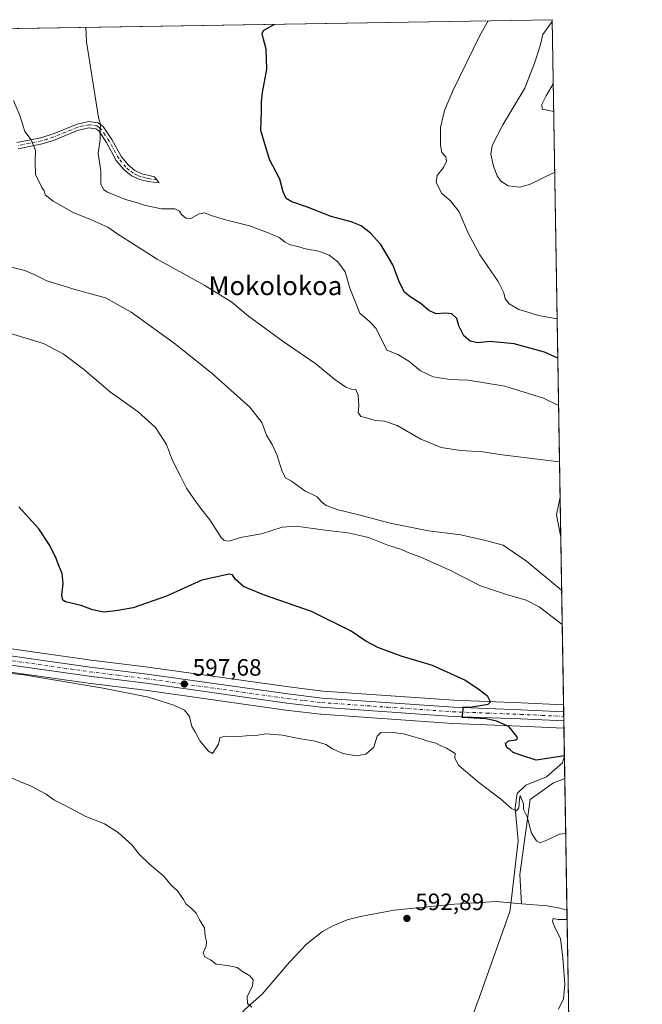
# Model space of a CAD drawing. Units: metres. Extents: x 611119 to 614576, y 4713121 to 4715497.
# Drawn here: x 614312 to 614576, y 4715080 to 4715497 of the extents above; entities that cross this region are included whole.
import ezdxf
from ezdxf.enums import TextEntityAlignment as Align

# ---------------------------------------------------------------- set-up
doc = ezdxf.new("R2010")
doc.units = ezdxf.units.M
doc.header["$MEASUREMENT"] = 0
doc.linetypes.add('DGN Style 4', pattern=[2.6384748266838614, 1.318413404963828, -0.6592067024819142, 0.001648016756204785, -0.6592067024819142])
for name, color, linetype, lineweight in [('Camino Cxs', 7, 'Continuous', 0), ('Camino eje', 30, 'DGN Style 4', 13), ('Carretera de calzada única Cxs', 7, 'Continuous', 13), ('Carretera de calzada única eje', 7, 'DGN Style 4', 0), ('Comarca CxS', 21, 'Continuous', 0), ('Comunidad Autónoma CxS', 142, 'Continuous', 0), ('Corriente natural lineal', 142, 'Continuous', 13), ('Cultivos herbáceos CxS', 92, 'Continuous', 0), ('Curva de nivel maestra', 30, 'Continuous', 30), ('Curva de nivel normal', 30, 'Continuous', 0), ('Espacio natural protegido', 121, 'Continuous', 13), ('Espacio natural protegido CxS', 121, 'Continuous', 0), ('Municipio CxS', 4, 'Continuous', 0), ('Núcleo urbano CxS', 7, 'Continuous', 0), ('Provincia CxS', 1, 'Continuous', 0), ('Punto de cota en terreno', 7, 'Continuous', 0), ('Rótulo de punto de cota en terreno', 7, 'Continuous', 0), ('Suelo desnudo CxS', 253, 'Continuous', 0), ('Texto cartográfico', 7, 'Continuous', 0)]:
    doc.layers.add(name, color=color, linetype=linetype, lineweight=lineweight)
doc.styles.add('Style-Arial', font='txt')

# ---------------------------------------------------------------- blocks, each defined once
blk = doc.blocks.new('*U21')
at = {"layer": 'Cultivos herbáceos CxS', "color": 92, "linetype": 'Continuous', "lineweight": 0}
blk.add_polyline3d([(614292.4993000003, 4715222.7897, 595.2173999999941), (614341.4757000003, 4715215.836300001, 595.9410000000062), (614365.5676999995, 4715212.865700001, 596.5770000000048), (614425.0931000002, 4715204.495300001, 597.8239999999934), (614439.7641000003, 4715202.7413, 598.5204999999987), (614439.9117000002, 4715202.727299999, 598.5234999999957), (614495.6118000001, 4715198.847300001, 599.5197999999946), (614495.7056999998, 4715198.842300001, 599.5225000000064), (614524.2428000001, 4715197.752699999, 600.3972999999969), (614542.5695000002, 4715196.8935, 601.0671000000002), (614542.6124, 4715196.891899999, 601.0679999999993), (614542.6287000002, 4715196.8913, 601.0684000000037), (614542.7698999997, 4715196.8862, 601.071299999996), (614544.9384000005, 4715065.257900001, 596.2246000000014)], dxfattribs=at)
blk = doc.blocks.new('*U22')
at = {"layer": 'Espacio natural protegido CxS', "color": 121, "linetype": 'Continuous', "lineweight": 0, "flags": 128}
blk.add_lwpolyline([(614496.6108000008, 4715054.677499999), (614506.8612000009, 4715082.6771), (614519.8614999994, 4715119.177), (614520.6117, 4715124.676799999), (614522.3618999999, 4715140.676699999), (614523.3620000001, 4715149.176600001), (614522.1120999993, 4715163.1766), (614522.9872000006, 4715169.176399999), (614526.6121999997, 4715172.676399999), (614535.3622999992, 4715176.176300001), (614542.1122999995, 4715182.176100001), (614542.9656000005, 4715185.006899999), (614575.940000862, 4713183.439982845)], dxfattribs=at)
at = {"layer": 'Espacio natural protegido CxS', "color": 121, "linetype": 'Continuous', "lineweight": 0}
blk.add_3dface([(614541.1588000006, 4715294.679), (614541.4382000006, 4715277.720699999), (614539.6768999997, 4715287.1754)], dxfattribs=at)
blk = doc.blocks.new('5PATER')
at = {"layer": 'Suelo desnudo CxS', "linetype": 'Continuous', "lineweight": 0}
h = blk.add_hatch(color=51, dxfattribs=at)
edge = h.paths.add_edge_path()
edge.add_ellipse((0, 0), major_axis=(-0.1095731443231308, -0.1110710700762829), ratio=0.9994222409660322, start_angle=0, end_angle=360)

msp = doc.modelspace()

# ---------------------------------------------------------------- linework, layer by layer
at = {"layer": 'Camino Cxs', "color": 7, "linetype": 'Continuous', "lineweight": 0}
msp.add_polyline3d([(614311.2901, 4715444.720100001, 614.2750999999989), (614321.3701, 4715446.720100001, 616.1425000000017), (614327.0201000003, 4715448.5601, 617.3956000000035), (614336.8101000005, 4715452.5801, 619.0774999999994), (614341.6401000004, 4715453.6501, 620.3827000000019), (614345.6801000005, 4715453.0801, 620.9719999999943), (614347.8601000002, 4715451.4901, 621.852899999998), (614351.4700999996, 4715446.0601, 621.4725000000036), (614355.5000999998, 4715438.6801, 621.1968999999954), (614358.3901000004, 4715435.2501, 622.0384999999952), (614361.2401000002, 4715432.870100001, 622.3187999999936), (614364.1201, 4715431.550100001, 622.3567000000039), (614367.2600999996, 4715430.840100001, 622.6171999999933), (614369.6001000004, 4715430.1601, 622.8107000000019), (614371.5100999996, 4715427.690099999, 622.9946999999956), (614366.8201000001, 4715428.220100001, 622.6423000000068), (614363.2701000003, 4715429.030099999, 622.5092000000004), (614359.8101000005, 4715430.600099999, 623.1858999999968), (614356.5201000003, 4715433.360099999, 622.9977000000072), (614353.3000999996, 4715437.1801, 621.5139000000054), (614349.2001, 4715444.690099999, 622.681899999996), (614345.9101, 4715449.630100001, 623.2642999999953), (614344.6601, 4715450.550100001, 622.5436000000045), (614341.7600999996, 4715450.950099999, 621.7522000000026), (614336.9700999996, 4715449.8201, 619.4741999999969), (614326.7301000003, 4715445.620100001, 617.1628999999957), (614322.0301000001, 4715444.1501, 615.9355999999971), (614311.8400999998, 4715442.120100001, 614.2312999999995)], dxfattribs=at)
msp.add_polyline3d([(614311.2901, 4715444.720100001, 614.2750999999989), (614321.3701, 4715446.720100001, 616.1425000000017), (614327.0201000003, 4715448.5601, 617.3956000000035), (614336.8101000005, 4715452.5801, 619.0774999999994), (614341.6401000004, 4715453.6501, 620.3827000000019), (614345.6801000005, 4715453.0801, 620.9719999999943), (614347.8601000002, 4715451.4901, 621.852899999998), (614351.4700999996, 4715446.0601, 621.4725000000036), (614355.5000999998, 4715438.6801, 621.1968999999954), (614358.3901000004, 4715435.2501, 622.0384999999952), (614361.2401000002, 4715432.870100001, 622.3187999999936), (614364.1201, 4715431.550100001, 622.3567000000039), (614367.2600999996, 4715430.840100001, 622.6171999999933), (614369.6001000004, 4715430.1601, 622.8107000000019), (614371.5100999996, 4715427.690099999, 622.9946999999956), (614366.8201000001, 4715428.220100001, 622.6423000000068), (614363.2701000003, 4715429.030099999, 622.5092000000004), (614359.8101000005, 4715430.600099999, 623.1858999999968), (614356.5201000003, 4715433.360099999, 622.9977000000072), (614353.3000999996, 4715437.1801, 621.5139000000054), (614349.2001, 4715444.690099999, 622.681899999996), (614345.9101, 4715449.630100001, 623.2642999999953), (614344.6601, 4715450.550100001, 622.5436000000045), (614341.7600999996, 4715450.950099999, 621.7522000000026), (614336.9700999996, 4715449.8201, 619.4741999999969), (614326.7301000003, 4715445.620100001, 617.1628999999957), (614322.0301000001, 4715444.1501, 615.9355999999971), (614311.8400999998, 4715442.120100001, 614.2312999999995)], dxfattribs=at)
at = {"layer": 'Camino eje', "color": 30, "linetype": 'DGN Style 4', "lineweight": 13}
msp.add_polyline3d([(614370.5551000005, 4715428.925100001, 622.9017000000022), (614368.2100999998, 4715429.190099999, 622.7051999999967), (614367.0401, 4715429.530099999, 622.6244000000006), (614365.4700999996, 4715429.8851, 622.5418000000063), (614363.6951000001, 4715430.290100001, 622.422900000005), (614362.2550999997, 4715430.950099999, 622.3604999999952), (614360.5251000002, 4715431.735099999, 622.6823000000004), (614358.8800999997, 4715433.1151, 622.6316999999982), (614357.4550999999, 4715434.3051, 622.4014000000025), (614354.4001000002, 4715437.9301, 621.2547999999952), (614350.3350999998, 4715445.3751, 622.1346999999951), (614348.6901000004, 4715447.845100001, 623.647100000002), (614346.8850999996, 4715450.5601, 622.5948999999965), (614346.2600999996, 4715451.020099999, 622.2379999999976), (614345.1700999998, 4715451.815099999, 621.5902999999962), (614343.1501000002, 4715452.100099999, 621.2492000000057), (614341.7001, 4715452.300100001, 620.75), (614339.2851, 4715451.765100001, 620.0731999999989), (614336.8901000004, 4715451.200099999, 619.2646999999997), (614331.9951, 4715449.190099999, 618.2728999999963), (614326.8750999998, 4715447.090100001, 617.2507999999943), (614324.0500999996, 4715446.170100001, 616.619200000001), (614321.7001, 4715445.4351, 616.0415999999968), (614316.6051000003, 4715444.420100001, 615.0041000000056), (614311.5651000004, 4715443.420100001, 614.2470999999932)], dxfattribs=at)
at = {"layer": 'Carretera de calzada única Cxs', "color": 7, "linetype": 'Continuous', "lineweight": 13, "extrusion": (0.0003902955798806156, -0.02367833982003888, 0.9997195526209973), "elevation": -110807.2082087483, "flags": 128}
msp.add_lwpolyline([(692170.4324363908, 4703129.957226854), (692170.4324363908, 4703126.085015123)], dxfattribs=at)
at = {"layer": 'Carretera de calzada única Cxs', "color": 7, "linetype": 'Continuous', "lineweight": 13}
for points in [[(614089.1001000004, 4715239.590100001, 599.3564000000042), (614101.7500999998, 4715242.350099999, 599.1493000000046), (614114.8701, 4715244.040100001, 598.7318999999989), (614129.8201000001, 4715244.300100001, 598.2762999999978), (614150.6201, 4715243.9801, 597.7881999999954), (614172.6700999998, 4715243.0101, 597.2491000000009), (614178.2600999996, 4715242.4301, 597.0617000000057), (614195.4401000004, 4715241.860099999, 596.5388999999996), (614215.9200999998, 4715240.2301, 595.8294000000024), (614239.2500999998, 4715237.290100001, 595.6916999999958), (614293.4801000003, 4715229.610099999, 595.546199999997), (614342.3701, 4715222.6601, 596.6334999999963), (614366.4600999998, 4715219.690099999, 597.2945999999939), (614425.9801000003, 4715211.3201, 598.6343000000053), (614440.4801000003, 4715209.590100001, 598.959400000007), (614496.0301000001, 4715205.7301, 599.8974000000017), (614524.5301000001, 4715204.630100001, 600.6135000000068), (614542.6566000005, 4715203.760299999, 601.3040999999939)], [(614293.4801000003, 4715229.610099999, 595.546199999997), (614342.3701, 4715222.6601, 596.6334999999963), (614366.4600999998, 4715219.690099999, 597.2945999999939), (614425.9801000003, 4715211.3201, 598.6343000000053), (614440.4801000003, 4715209.590100001, 598.959400000007), (614496.0301000001, 4715205.7301, 599.8974000000017), (614524.5301000001, 4715204.630100001, 600.6135000000068), (614542.6567000002, 4715203.760299999, 601.3041999999987), (614542.7204999998, 4715199.889699999, 601.2124999999943), (614524.3701, 4715200.7501, 600.624299999996), (614495.8201000001, 4715201.840100001, 600.0323999999965), (614440.1201, 4715205.720100001, 598.8430999999982), (614425.4801000003, 4715207.470100001, 598.5817999999999), (614365.9600999998, 4715215.840100001, 597.1088000000018), (614341.8701, 4715218.8101, 596.5121000000072), (614266.8501000004, 4715229.460100001, 595.434699999998)], [(614542.7204, 4715199.889699999, 601.212400000004), (614524.3701, 4715200.7501, 600.624299999996), (614495.8201000001, 4715201.840100001, 600.0323999999965), (614440.1201, 4715205.720100001, 598.8430999999982), (614425.4801000003, 4715207.470100001, 598.5817999999999), (614365.9600999998, 4715215.840100001, 597.1088000000018), (614341.8701, 4715218.8101, 596.5121000000072), (614266.8501000004, 4715229.460100001, 595.434699999998)]]:
    msp.add_polyline3d(points, dxfattribs=at)
at = {"layer": 'Carretera de calzada única eje', "color": 7, "linetype": 'DGN Style 4', "lineweight": 0}
msp.add_polyline3d([(614258.7117, 4715232.5635, 595.5638999999937), (614266.1001000004, 4715231.520099999, 595.5663999999961), (614293.2100999998, 4715227.6801, 595.5540000000037), (614317.6401000004, 4715224.210100001, 595.9467000000004), (614342.1201, 4715220.7301, 596.5739999999934), (614354.1700999998, 4715219.2501, 596.9888999999966), (614366.2100999998, 4715217.7601, 597.3353999999963), (614395.9801000003, 4715213.5801, 598.0194999999949), (614425.7301000003, 4715209.390100001, 598.6122999999934), (614432.9801000003, 4715208.520099999, 598.8251000000018), (614440.3000999996, 4715207.6501, 598.9694000000018), (614468.1601, 4715205.720100001, 599.4676000000036), (614495.9200999998, 4715203.790100001, 599.9713000000047), (614510.2100999998, 4715203.2401, 600.2917000000016), (614524.4600999998, 4715202.6801, 600.651199999993), (614533.5100999996, 4715202.2601, 600.9253000000026), (614542.6884000005, 4715201.8301, 601.2344000000012)], dxfattribs=at)
at = {"layer": 'Comarca CxS', "color": 21, "linetype": 'Continuous', "lineweight": 0, "flags": 128}
msp.add_lwpolyline([(612030.4371999995, 4713142.0899), (611155.6900008359, 4713127.879982846), (611123.4846578927, 4715142.473105225), (611118.7100008349, 4715441.149982823), (614537.8300008622, 4715496.739982822), (614541.1588000006, 4715294.679), (614541.4382000006, 4715277.720699999), (614542.9656000005, 4715185.006899999), (614575.940000862, 4713183.439982845), (613959.2240814241, 4713173.421824149), (613933.8069885895, 4713173.008933455), (613144.1168007915, 4713160.180851163), (612641.0948517915, 4713152.009532884), (612030.5143322038, 4713142.09103515)], close=True, dxfattribs=at)
at = {"layer": 'Comunidad Autónoma CxS', "color": 142, "linetype": 'Continuous', "lineweight": 0, "flags": 128}
msp.add_lwpolyline([(612030.4371999995, 4713142.0899), (611155.6900008359, 4713127.879982846), (611123.4846578927, 4715142.473105225), (611118.7100008349, 4715441.149982823), (614537.8300008622, 4715496.739982822), (614541.1588000006, 4715294.679), (614541.4382000006, 4715277.720699999), (614542.9656000005, 4715185.006899999), (614575.940000862, 4713183.439982845), (613959.2240814241, 4713173.421824149), (613933.8069885895, 4713173.008933455), (613144.1168007915, 4713160.180851163), (612641.0948517915, 4713152.009532884), (612030.5143322038, 4713142.09103515)], close=True, dxfattribs=at)
at = {"layer": 'Corriente natural lineal', "color": 142, "linetype": 'Continuous', "lineweight": 13}
for points in [[(614543.1204000004, 4715175.610200001, 597.4903999999951), (614538.3501000004, 4715173.670100001, 597.0598999999929), (614528.5301000001, 4715166.700099999, 595.4781999999977), (614526.2773000002, 4715150.215500001, 594.8015000000014), (614524.1606000002, 4715134.8696, 594.6879000000044), (614524.8601000002, 4715122.545100001, 593.0930999999982)], [(614524.8601000002, 4715122.545100001, 593.0930999999982), (614514.0601000005, 4715123.4901, 593.8901000000042), (614496.4101, 4715122.4101, 592.6113999999943), (614471.0100999996, 4715119.7401, 592.040399999998), (614456.6901000004, 4715117.190099999, 591.9645000000019), (614451.0701000001, 4715115.6601, 591.8172999999952), (614444.9901000002, 4715113.170100001, 591.353099999993), (614440.5701000001, 4715110.840100001, 591.2483999999968), (614433.8501000004, 4715105.390100001, 591.2275999999983), (614426.5900999998, 4715097.8101, 590.9876999999979), (614415.0900999998, 4715084.2501, 590.282600000006), (614407.8101000005, 4715077.7301, 589.4526000000042), (614404.4700999996, 4715074.0001, 589.5277999999962), (614395.8000999996, 4715066.1601, 589.3053999999975), (614391.5100999996, 4715063.120100001, 589.1808000000019), (614383.3701, 4715058.120100001, 588.9438999999984), (614372.2801000001, 4715053.4001, 588.360400000005), (614357.7500999998, 4715049.3201, 588.042100000006), (614352.8201000001, 4715048.270099999, 587.6270999999979), (614343.5800999999, 4715045.120100001, 587.9324999999953), (614335.0800999999, 4715040.460100001, 587.5896000000066), (614330.0401, 4715039.1801, 587.4881000000023), (614302.0301000001, 4715037.7501, 586.9710999999952), (614291.7747999998, 4715036.7358, 586.7431999999973)], [(614544.0395000001, 4715119.8203, 595.3773999999976), (614540.9901000002, 4715120.6601, 594.994200000001), (614535.6601, 4715121.600099999, 593.750199999995), (614524.8601000002, 4715122.545100001, 593.0930999999982)]]:
    msp.add_polyline3d(points, dxfattribs=at)
at = {"layer": 'Cultivos herbáceos CxS', "color": 92, "linetype": 'Continuous', "lineweight": 0, "extrusion": (-0.09082200030676287, -0.001476637919956444, 0.995866047117147), "elevation": -62144.92209969528, "flags": 128}
msp.add_lwpolyline([(-4704883.411985274, 687789.0953215087), (-4704883.411985274, 688314.4195188344)], dxfattribs=at)
at = {"layer": 'Cultivos herbáceos CxS', "color": 92, "linetype": 'Continuous', "lineweight": 0, "extrusion": (0.001858410062554025, -0.1128069807704764, 0.9936151827551191), "elevation": -530168.6004079565, "flags": 128}
msp.add_lwpolyline([(692128.1722367844, 4674766.999559676), (692128.1722367845, 4674475.122833228)], dxfattribs=at)
at = {"layer": 'Cultivos herbáceos CxS', "color": 92, "linetype": 'Continuous', "lineweight": 0, "extrusion": (0.0027334701105182, -0.1659274849240186, 0.9861341682996004), "elevation": -780108.1890093322, "flags": 128}
msp.add_lwpolyline([(692126.4641987884, 4639303.506327926), (692126.4641987884, 4639281.928141573)], dxfattribs=at)
at = {"layer": 'Cultivos herbáceos CxS', "color": 92, "linetype": 'Continuous', "lineweight": 0, "extrusion": (0.0006233357903735199, -0.03783684190277669, 0.9992837359065325), "elevation": -177427.2249424912, "flags": 128}
msp.add_lwpolyline([(692128.459525323, 4701066.093254706), (692128.4595253231, 4701010.25579008)], dxfattribs=at)
at = {"layer": 'Cultivos herbáceos CxS', "color": 92, "linetype": 'Continuous', "lineweight": 0, "extrusion": (-0.0002557065175385129, 0.01552112106941, 0.9998795074482353), "elevation": 73622.10833136772, "flags": 128}
msp.add_lwpolyline([(614544.1715641476, 4714545.03595422), (614545.0706807784, 4714490.467080861)], dxfattribs=at)
at = {"layer": 'Cultivos herbáceos CxS', "color": 92, "linetype": 'Continuous', "lineweight": 0}
for points in [[(613693.9276000002, 4715483.019300001, 583.1248999999953), (614537.8300000001, 4715496.74, 634.3365000000049), (614542.6070999998, 4715206.766200001, 601.4063000000025), (614524.6599000003, 4715207.6273, 600.4343999999984), (614496.1919, 4715208.726100001, 599.6845999999932), (614440.7619000003, 4715212.5777, 598.8678999999975), (614426.3668000001, 4715214.295299999, 598.5868999999948), (614366.8525, 4715222.6643, 597.1938999999984), (614342.7647000002, 4715225.634099999, 596.5108000000037), (614293.9014999997, 4715232.5803, 595.4651000000014)], [(614542.6070999998, 4715206.766200001, 601.4063000000025), (614524.6599000003, 4715207.6273, 600.4343999999984), (614496.1919, 4715208.726100001, 599.6845999999932), (614440.7619000003, 4715212.5777, 598.8678999999975), (614426.3668000001, 4715214.295299999, 598.5868999999948), (614366.8525, 4715222.6643, 597.1938999999984), (614342.7647000002, 4715225.634099999, 596.5108000000037), (614293.9014999997, 4715232.5803, 595.4651000000014)], [(614542.7698999997, 4715196.8862, 601.071299999996), (614542.6287000002, 4715196.8913, 601.0684000000037), (614542.6124, 4715196.891899999, 601.0679999999993), (614542.5695000002, 4715196.8935, 601.0671000000002), (614524.2428000001, 4715197.752699999, 600.3972999999969), (614495.7056999998, 4715198.842300001, 599.5225000000064), (614495.6118000001, 4715198.847300001, 599.5197999999946), (614439.9117000002, 4715202.727299999, 598.5234999999957), (614439.7641000003, 4715202.7413, 598.5204999999987), (614425.0931000002, 4715204.495300001, 597.8239999999934), (614365.5676999995, 4715212.865700001, 596.5770000000048), (614341.4757000003, 4715215.836300001, 595.9410000000062), (614292.4993000003, 4715222.7897, 595.2173999999941)]]:
    msp.add_polyline3d(points, dxfattribs=at)
at = {"layer": 'Curva de nivel maestra', "color": 30, "linetype": 'Continuous', "lineweight": 30, "flags": 128}
for points, elevation in [([(614540.1902999999, 4715353.468400001), (614534.54, 4715356.020099999), (614521.7400000002, 4715359.4901), (614511.4600000001, 4715360.460100001), (614506.3700000001, 4715359.9801), (614503.0599999996, 4715360.6601), (614500.4800000006, 4715362.960100001), (614498.3099999996, 4715367.120100001), (614497.4900000002, 4715370.290100001), (614495.4100000003, 4715372.170100001), (614492.54, 4715372.550100001), (614488.6600000003, 4715372.300100001), (614485.6600000003, 4715373.590100001), (614482.3899999997, 4715376.5101), (614477.6500000004, 4715379.370100001), (614475.3399999999, 4715381.460100001), (614473.2400000002, 4715385.4901), (614470.4000000004, 4715392.9801), (614465.2800000003, 4715401.520099999), (614460.8799999999, 4715406.4301), (614456.9900000002, 4715409.4301), (614452.6900000004, 4715411.200099999), (614444.3200000003, 4715413.4001), (614433.8700000001, 4715417.4801), (614427.6100000005, 4715419.590100001), (614425.3099999996, 4715421.090100001), (614423.9699999997, 4715423.890100001), (614422.5199999996, 4715429.2301), (614418.2199999997, 4715437.630100001), (614414.5599999996, 4715449.870100001), (614414.8499999996, 4715457.850099999), (614414.75, 4715461.950099999), (614415.2999999998, 4715465.890100001), (614417.1100000005, 4715475.800100001), (614416.7699999996, 4715484.3301), (614415.6100000005, 4715488.530099999), (614415.1399999997, 4715490.940099999), (614415.7199999997, 4715492.120100001), (614419.2599999999, 4715494.300100001), (614420.5049000002, 4715494.832400001)], 625), ([(614542.9634999996, 4715185.133099999), (614531.0099999999, 4715183.360099999), (614524.5099999999, 4715185.420100001), (614521.3099999996, 4715186.5701), (614519.9800000006, 4715187.640100001), (614518.6100000005, 4715188.670100001), (614518.0499999998, 4715190.340100001), (614519.3499999996, 4715191.520099999), (614522.3600000005, 4715191.880100001), (614523.1900000004, 4715192.5001), (614522.8799999999, 4715193.340100001), (614519.6600000003, 4715197.460100001), (614516.8600000005, 4715198.710100001), (614514.2599999999, 4715199.840100001), (614509.9400000004, 4715200.8201), (614499.7699999996, 4715201.370100001), (614499.9800000006, 4715203.360099999), (614500.25, 4715205.840100001), (614502.9800000006, 4715205.780099999), (614510.7000000002, 4715207.0101), (614511.6399999997, 4715208.040100001), (614510.5800000001, 4715210.2501), (614506.8899999997, 4715213.130100001), (614500.8799999999, 4715217.220100001), (614487.1100000005, 4715223.370100001), (614473.8799999999, 4715227.300100001), (614463.9699999997, 4715231.040100001), (614458.9299999997, 4715233.720100001), (614452.8200000003, 4715237.920100001), (614436, 4715246.2601), (614415.6299999999, 4715253.220100001), (614407.2599999999, 4715256.7601), (614403.6600000003, 4715259.9101), (614402.5700000003, 4715261.710100001), (614401.0700000003, 4715262.0801), (614389.6100000005, 4715259.530099999), (614374.6299999999, 4715252.790100001), (614360.5599999996, 4715247.7501), (614353.2199999997, 4715246.550100001), (614348.0599999996, 4715245.9801), (614343.3200000003, 4715246.9001), (614338.5099999999, 4715248.770099999), (614331.9299999997, 4715250.340100001), (614330.7800000003, 4715251.0001), (614330.2800000003, 4715253.0801), (614330.9000000004, 4715258.090100001), (614330.4100000003, 4715262.280099999), (614328.9199999999, 4715265.940099999), (614327.8200000003, 4715269.090100001), (614324.9800000006, 4715274.530099999), (614320.5300000003, 4715281.210100001), (614312.1900000004, 4715290.600099999)], 600)]:
    msp.add_lwpolyline(points, dxfattribs=dict(at, elevation=elevation))
at = {"layer": 'Curva de nivel normal', "color": 30, "linetype": 'Continuous', "lineweight": 0, "flags": 128}
for points, elevation in [([(614539.9162, 4715370.1073), (614532.0800000001, 4715371.550100001), (614527.0700000003, 4715373.140100001), (614523.7000000002, 4715374.100099999), (614519.6200000001, 4715376.4101), (614517.8899999997, 4715378.590100001), (614517.3799999999, 4715381.1601), (614514.8899999997, 4715385.920100001), (614507.2599999999, 4715397.270099999), (614502.25, 4715406.360099999), (614498.4199999999, 4715415.340100001), (614494.7800000003, 4715420.120100001), (614491.1600000003, 4715423.210100001), (614488.6500000004, 4715427.8201), (614489.1399999997, 4715430.790100001), (614491.8799999999, 4715434.210100001), (614493.1500000004, 4715436.840100001), (614492.7400000002, 4715438.670100001), (614491.1799999997, 4715440.4901), (614490.5199999996, 4715443.460100001), (614490.4900000002, 4715451.130100001), (614492.2800000003, 4715458.3301), (614495.8099999996, 4715466.6501), (614507.2000000002, 4715490.020099999), (614510.7610999999, 4715496.299900001)], 630), ([(614538.8927999996, 4715432.226399999), (614528.1900000004, 4715427.0001), (614523.9400000004, 4715425.9001), (614519.2300000006, 4715426.4001), (614516.0899999999, 4715428.360099999), (614514.5499999998, 4715430.6601), (614512.9900000002, 4715434.790100001), (614511.8600000005, 4715439.800100001), (614512.3899999997, 4715443.460100001), (614516.9299999997, 4715452.300100001), (614526.2000000002, 4715467.800100001), (614530.3300000001, 4715478.300100001), (614532.7000000002, 4715485.630100001), (614533.8600000005, 4715490.450099999), (614537.8437999999, 4715495.904999999)], 635), ([(614340.5273000002, 4715493.532199999), (614340.7100000001, 4715487.3101), (614345.7999999998, 4715455.350099999), (614346.6500000004, 4715452.5701), (614346.5599999996, 4715449.780099999), (614346.5899999999, 4715446.040100001), (614345.6699999999, 4715440.130100001), (614346.8099999996, 4715432.790100001), (614346.7999999998, 4715427.050100001), (614348.0899999999, 4715424.7501), (614349.7000000002, 4715423.7301), (614357.3200000003, 4715420.5801), (614361.8499999996, 4715419.370100001), (614365.7000000002, 4715418.020099999), (614372.4800000006, 4715416.7401), (614378.0800000001, 4715416.630100001), (614380.0800000001, 4715415.7401), (614381.0099999999, 4715414.2601), (614382.8300000001, 4715412.7501), (614384.9699999997, 4715412.640100001), (614388.4800000006, 4715414.540100001), (614390.8700000001, 4715415.050100001), (614393.4699999997, 4715413.880100001), (614399.5899999999, 4715411.960100001), (614409.7999999998, 4715409.550100001), (614416.9000000004, 4715406.8101), (614422.2999999998, 4715404.5801), (614424.7599999999, 4715402.5001), (614426.9500000002, 4715401.4801), (614429.6699999999, 4715400.920100001), (614433.4199999999, 4715399.690099999), (614439.0499999998, 4715398.8101), (614443.4800000006, 4715397.0701), (614447.0499999998, 4715394.300100001), (614450.2199999997, 4715390.0701), (614452.1200000001, 4715383.110099999), (614456.4699999997, 4715372.5601), (614460.5499999998, 4715368.920100001), (614463.3399999999, 4715366.030099999), (614467.8200000003, 4715356.800100001), (614472.5599999996, 4715355.050100001), (614477.1799999997, 4715352.2501), (614482.0800000001, 4715348.1501), (614487.4199999999, 4715345.520099999), (614494.54, 4715344.380100001), (614502.2599999999, 4715344.130100001), (614517.8200000003, 4715341.5701), (614534.1299999999, 4715336.4801), (614540.5206000004, 4715333.421399999)], 619.9999999999999), ([(614538.2784000002, 4715469.520099999), (614535.2999999998, 4715464.470100001), (614533.4100000003, 4715460.850099999), (614533.54, 4715458.9301), (614538.4698999999, 4715457.899900001)], 640), ([(614309.9400000004, 4715462.470100001), (614312.6100000005, 4715456.1501), (614314.6799999997, 4715449.470100001), (614317.3499999996, 4715445.940099999), (614319.2400000002, 4715441.4001), (614319, 4715436.300100001), (614319.2400000002, 4715431.1801), (614321.8200000003, 4715425.720100001), (614322.7999999998, 4715424.300100001), (614323.3399999999, 4715422.5701), (614326.6100000005, 4715419.870100001), (614335.3600000005, 4715414.940099999), (614342.1399999997, 4715412.350099999), (614349.8099999996, 4715408.870100001), (614353.5899999999, 4715406.220100001), (614370.7300000006, 4715395.3301), (614390.8799999999, 4715384.280099999), (614402.1900000004, 4715377.110099999), (614409.3399999999, 4715371.2601), (614423.9100000003, 4715360.5001), (614437.8099999996, 4715351.0701), (614445.8099999996, 4715344.450099999), (614450.4299999997, 4715341.1801), (614452.8700000001, 4715340.360099999), (614454.6799999997, 4715340.190099999), (614455.6600000003, 4715337.8201), (614455.9600000001, 4715333.130100001), (614455.7000000002, 4715330.440099999), (614456.8799999999, 4715328.7301), (614459.1900000004, 4715328.1601), (614462.8700000001, 4715327.0801), (614466.8700000001, 4715326.790100001), (614472.2000000002, 4715324.950099999), (614482.2000000002, 4715319.220100001), (614490.8200000003, 4715315.700099999), (614498.9800000006, 4715314.350099999), (614508.4600000001, 4715313.860099999), (614516.6200000001, 4715312.4901), (614540.9129999997, 4715309.602)], 615), ([(614309.0800000001, 4715391.970100001), (614314.6799999997, 4715390.600099999), (614318.9500000002, 4715388.670100001), (614324.0300000003, 4715386.140100001), (614336.4100000003, 4715382.460100001), (614348.7999999998, 4715379.0601), (614359.7199999997, 4715372.9801), (614377.9000000004, 4715359.770099999), (614393.9199999999, 4715346.970100001), (614409.8399999999, 4715332.770099999), (614414.9900000002, 4715326.270099999), (614416.9900000002, 4715320.9101), (614419.3899999997, 4715316.9801), (614421.4699999997, 4715312.2501), (614423.5199999996, 4715305.5601), (614425.0099999999, 4715302.800100001), (614427.5700000003, 4715301.4101), (614433.0800000001, 4715297.3101), (614438.3899999997, 4715294.770099999), (614440.25, 4715292.640100001), (614442.2100000001, 4715291.030099999), (614447.2100000001, 4715289.2601), (614455.4500000002, 4715287.340100001), (614469.3200000003, 4715283.6801), (614485.5300000003, 4715280.3201), (614499.0999999996, 4715278.6801), (614509.6600000003, 4715276.3101), (614517.0800000001, 4715274.2501), (614526.8799999999, 4715267.530099999), (614541.8092, 4715255.199300001)], 610), ([(614542.0465000002, 4715240.793), (614532.3300000001, 4715248.140100001), (614526.75, 4715250.970100001), (614518.5, 4715253.380100001), (614507.4900000002, 4715257.0801), (614494.5099999999, 4715263.770099999), (614482.2199999997, 4715269.2401), (614477.1299999999, 4715271.110099999), (614474.0800000001, 4715272.440099999), (614467.8399999999, 4715274.4001), (614460.1200000001, 4715277.5001), (614456.4100000003, 4715278.340100001), (614451.3499999996, 4715279.540100001), (614441.7400000002, 4715280.6601), (614429.4199999999, 4715282.350099999), (614423.5999999996, 4715281.9001), (614414.8700000001, 4715279.100099999), (614405.8700000001, 4715277.610099999), (614401.1100000005, 4715276.030099999), (614399.0199999996, 4715276.3101), (614397.79, 4715277.5701), (614392.9400000004, 4715285.0601), (614389.0800000001, 4715289.800100001), (614386.2000000002, 4715293.9901), (614383.04, 4715298.420100001), (614380.5, 4715303.5801), (614377.1600000003, 4715310.210100001), (614374.5999999996, 4715316.960100001), (614370, 4715324.170100001), (614362.6399999997, 4715330.790100001), (614350.9199999999, 4715339.020099999), (614339.5099999999, 4715348.880100001), (614330.8700000001, 4715355.300100001), (614322.54, 4715359.630100001), (614308.2000000002, 4715363.9801)], 605), ([(614543.5049999999, 4715152.262599999), (614540.9400000004, 4715151.970100001), (614535.5099999999, 4715149.440099999), (614532.79, 4715148.290100001), (614531.1500000004, 4715149.130100001), (614529, 4715152.340100001), (614527.1600000003, 4715159.2501), (614525.6600000003, 4715162.460100001), (614525.6600000003, 4715164.840100001), (614524.2599999999, 4715168.340100001), (614523.9400000004, 4715166.8201), (614523.7000000002, 4715163.1601), (614522.7000000002, 4715161.860099999), (614520.5499999998, 4715162.840100001), (614515.9199999999, 4715166.9801), (614506.8300000001, 4715173.780099999), (614498.2599999999, 4715181.020099999), (614496.6500000004, 4715184.1601), (614496.8099999996, 4715186.1601), (614493.0999999996, 4715188.4001), (614490.3600000005, 4715189.520099999), (614488.5199999996, 4715190.550100001), (614485.2400000002, 4715191.280099999), (614482.3600000005, 4715192.4001), (614478.3300000001, 4715193.440099999), (614474.9600000001, 4715194.440099999), (614469.3499999996, 4715195.170100001), (614465.3300000001, 4715195.0101), (614463.7100000001, 4715193.530099999), (614462.3300000001, 4715188.850099999), (614458.9500000002, 4715185.800100001), (614454.8600000005, 4715185.190099999), (614449.2300000006, 4715186.1601), (614444.9199999999, 4715188.100099999), (614442.0300000003, 4715189.950099999), (614437.4800000006, 4715191.4001), (614430.6399999997, 4715192.5101), (614423.7599999999, 4715193.8201), (614416.7800000003, 4715194.450099999), (614413.2000000002, 4715193.880100001), (614409.9299999997, 4715193.700099999), (614403.79, 4715193.1601), (614399.2699999996, 4715193.4301), (614397.2400000002, 4715192.690099999), (614396.6799999997, 4715190.090100001), (614394.1399999997, 4715186.1801), (614392.3200000003, 4715187.120100001), (614388.7400000002, 4715191.540100001), (614386.8099999996, 4715195.2501), (614385.3600000005, 4715197.530099999), (614384.3700000001, 4715201.840100001), (614382.1900000004, 4715204.440099999), (614377.7000000002, 4715206.600099999), (614367.0199999996, 4715209.920100001), (614347.8799999999, 4715213.800100001), (614323.3799999999, 4715217.8101), (614314.2000000002, 4715219.4801), (614302.75, 4715220.6601)], 595), ([(614306.7300000006, 4715176.9901), (614312.6500000004, 4715174.1501), (614316.7999999998, 4715172.620100001), (614323.6600000003, 4715168.920100001), (614326.9400000004, 4715166.540100001), (614331.2100000001, 4715164.460100001), (614340.54, 4715159.470100001), (614348.3899999997, 4715156.3101), (614354.1100000005, 4715152.700099999), (614360.0199999996, 4715147.270099999), (614362.9400000004, 4715143.6801), (614367.4000000004, 4715139.280099999), (614373.5099999999, 4715134.2601), (614376.5300000003, 4715130.390100001), (614379.2800000003, 4715127.950099999), (614381.8600000005, 4715124.380100001), (614382.9100000003, 4715122.280099999), (614384.9100000003, 4715120.850099999), (614387.1200000001, 4715118.470100001), (614388.6299999999, 4715115.7301), (614390.6600000003, 4715112.360099999), (614390.9600000001, 4715108.790100001), (614391.5199999996, 4715106.590100001), (614391.3300000001, 4715104.780099999), (614390.1799999997, 4715101.7601), (614390.7699999996, 4715100.020099999), (614393.1799999997, 4715098.770099999), (614395.6399999997, 4715096.890100001), (614400.54, 4715096.3201), (614404.4500000002, 4715095.4901), (614406.7599999999, 4715093.880100001), (614409.8300000001, 4715091.9901), (614411.25, 4715090.360099999), (614410.9299999997, 4715087.790100001), (614408.6799999997, 4715083.090100001), (614408.9500000002, 4715080.360099999), (614410.7000000002, 4715078.6801)], 590), ([(614540.54, 4715077.860099999), (614542.6399999997, 4715082.290100001), (614543.1600000003, 4715088.5001), (614542.25, 4715099.5701), (614541.3499999996, 4715107.780099999), (614539.0999999996, 4715112.200099999), (614537.9199999999, 4715114.960100001), (614538.2100000001, 4715116.280099999), (614540.3700000001, 4715115.8301), (614544.1047999999, 4715115.854499999)], 595)]:
    msp.add_lwpolyline(points, dxfattribs=dict(at, elevation=elevation))
at = {"layer": 'Espacio natural protegido', "color": 121, "linetype": 'Continuous', "lineweight": 13, "flags": 128}
for points in [[(614541.4381894738, 4715277.720756509), (614539.6769000003, 4715287.175400001), (614541.1588131702, 4715294.679066685)], [(614496.6108000014, 4715054.677499998), (614506.8612000014, 4715082.677099999), (614519.8614999999, 4715119.177000001), (614520.6117000006, 4715124.6768), (614522.3619000005, 4715140.676699998), (614523.3620000007, 4715149.176600002), (614522.1120999999, 4715163.176600001), (614522.987200001, 4715169.1764), (614526.6122000003, 4715172.6764), (614535.362300002, 4715176.176300002), (614542.1123, 4715182.176100002), (614542.965586188, 4715185.006854177)]]:
    msp.add_lwpolyline(points, dxfattribs=at)
at = {"layer": 'Municipio CxS', "color": 4, "linetype": 'Continuous', "lineweight": 0, "flags": 128}
msp.add_lwpolyline([(611118.7100008349, 4715441.149982823), (614537.8300008622, 4715496.739982822), (614541.1588000006, 4715294.679), (614541.4382000006, 4715277.720699999), (614542.9656000005, 4715185.006899999), (614575.940000862, 4713183.439982845), (613959.2240814241, 4713173.421824149), (613933.8069885895, 4713173.008933455), (613144.1168007915, 4713160.180851163), (612641.0948517915, 4713152.009532884)], dxfattribs=at)
at = {"layer": 'Núcleo urbano CxS', "color": 7, "linetype": 'Continuous', "lineweight": 0, "extrusion": (0.0008205210533073551, -0.04982634751769533, 0.9987575590894153), "elevation": -233836.6267149807, "flags": 128}
msp.add_lwpolyline([(692096.9757501819, 4698633.847600074), (692096.9757501819, 4698630.837552721)], dxfattribs=at)
at = {"layer": 'Núcleo urbano CxS', "color": 7, "linetype": 'Continuous', "lineweight": 0, "extrusion": (0.0006956762192198433, -0.04222623389331392, 0.999107832621577), "elevation": -198077.0542464253, "flags": 128}
msp.add_lwpolyline([(692131.6041651302, 4700269.020230039), (692131.6041651301, 4700267.088044272)], dxfattribs=at)
at = {"layer": 'Núcleo urbano CxS', "color": 7, "linetype": 'Continuous', "lineweight": 0, "extrusion": (0.0004535511256249648, -0.02750220671874916, 0.9996216398802977), "elevation": -128798.7816844976, "flags": 128}
msp.add_lwpolyline([(692209.0565120176, 4702664.018593571), (692209.0565120175, 4702662.077195178)], dxfattribs=at)
at = {"layer": 'Núcleo urbano CxS', "color": 7, "linetype": 'Continuous', "lineweight": 0, "extrusion": (0.0002736932313240905, -0.01664043768965306, 0.9998615008717517), "elevation": -77693.7557306549, "flags": 128}
msp.add_lwpolyline([(692002.272694785, 4703814.372535981), (692002.2726947851, 4703811.368213659)], dxfattribs=at)
at = {"layer": 'Núcleo urbano CxS', "color": 7, "linetype": 'Continuous', "lineweight": 0}
for points in [[(614293.9014999997, 4715232.5803, 595.4651000000014), (614342.7647000002, 4715225.634099999, 596.5108000000037), (614366.8525, 4715222.6643, 597.1938999999984), (614426.3668000001, 4715214.295299999, 598.5868999999948), (614440.7619000003, 4715212.5777, 598.8678999999975), (614496.1919, 4715208.726100001, 599.6845999999932), (614524.6599000003, 4715207.6273, 600.4343999999984), (614542.6070999998, 4715206.766200001, 601.4063000000025), (614542.7698999997, 4715196.8862, 601.071299999996), (614542.6287000002, 4715196.8913, 601.0684000000037), (614542.6124, 4715196.891899999, 601.0679999999993), (614542.5695000002, 4715196.8935, 601.0671000000002), (614524.2428000001, 4715197.752699999, 600.3972999999969), (614495.7056999998, 4715198.842300001, 599.5225000000064), (614495.6118000001, 4715198.847300001, 599.5197999999946), (614439.9117000002, 4715202.727299999, 598.5234999999957), (614439.7641000003, 4715202.7413, 598.5204999999987), (614425.0931000002, 4715204.495300001, 597.8239999999934), (614365.5676999995, 4715212.865700001, 596.5770000000048), (614341.4757000003, 4715215.836300001, 595.9410000000062), (614292.4993000003, 4715222.7897, 595.2173999999941)], [(614542.6070999998, 4715206.766200001, 601.4063000000025), (614524.6599000003, 4715207.6273, 600.4343999999984), (614496.1919, 4715208.726100001, 599.6845999999932), (614440.7619000003, 4715212.5777, 598.8678999999975), (614426.3668000001, 4715214.295299999, 598.5868999999948), (614366.8525, 4715222.6643, 597.1938999999984), (614342.7647000002, 4715225.634099999, 596.5108000000037), (614293.9014999997, 4715232.5803, 595.4651000000014)], [(614542.7698999997, 4715196.8862, 601.071299999996), (614542.6287000002, 4715196.8913, 601.0684000000037), (614542.6124, 4715196.891899999, 601.0679999999993), (614542.5695000002, 4715196.8935, 601.0671000000002), (614524.2428000001, 4715197.752699999, 600.3972999999969), (614495.7056999998, 4715198.842300001, 599.5225000000064), (614495.6118000001, 4715198.847300001, 599.5197999999946), (614439.9117000002, 4715202.727299999, 598.5234999999957), (614439.7641000003, 4715202.7413, 598.5204999999987), (614425.0931000002, 4715204.495300001, 597.8239999999934), (614365.5676999995, 4715212.865700001, 596.5770000000048), (614341.4757000003, 4715215.836300001, 595.9410000000062), (614292.4993000003, 4715222.7897, 595.2173999999941)]]:
    msp.add_polyline3d(points, dxfattribs=at)
at = {"layer": 'Provincia CxS', "color": 1, "linetype": 'Continuous', "lineweight": 0, "flags": 128}
msp.add_lwpolyline([(612030.4371999995, 4713142.0899), (611155.6900008359, 4713127.879982846), (611123.4846578927, 4715142.473105225), (611118.7100008349, 4715441.149982823), (614537.8300008622, 4715496.739982822), (614541.1588000006, 4715294.679), (614541.4382000006, 4715277.720699999), (614542.9656000005, 4715185.006899999), (614575.940000862, 4713183.439982845), (613959.2240814241, 4713173.421824149), (613933.8069885895, 4713173.008933455), (613144.1168007915, 4713160.180851163), (612641.0948517915, 4713152.009532884), (612030.5143322038, 4713142.09103515)], close=True, dxfattribs=at)

# ---------------------------------------------------------------- block references
at = {"layer": 'Cultivos herbáceos CxS', "color": 92, "linetype": 'Continuous', "lineweight": 0}
msp.add_blockref('*U21', (0, 0), dxfattribs=at)
at = {"layer": 'Espacio natural protegido CxS', "color": 121, "linetype": 'Continuous', "lineweight": 0}
msp.add_blockref('*U22', (0, 0), dxfattribs=at)
at = {"layer": 'Punto de cota en terreno', "color": 7, "linetype": 'Continuous', "lineweight": 0, "xscale": 10, "yscale": 10, "zscale": 10}
for p in [(614382.1600000003, 4715215.529999999, 597.679999999993), (614476.3499999996, 4715116.310000001, 592.8899999999994)]:
    msp.add_blockref('5PATER', p, dxfattribs=at)

# ---------------------------------------------------------------- texts
at = {"layer": 'Rótulo de punto de cota en terreno', "color": 7, "linetype": 'Continuous', "lineweight": 0, "style": 'Style-Arial'}
for s, p in [('597,68', (614385.6878000004, 4715219.057800001)), ('592,89', (614479.8777999999, 4715119.8378))]:
    msp.add_text(s, height=7.000000000000002, dxfattribs=at).set_placement(p)
at = {"layer": 'Texto cartográfico', "color": 7, "linetype": 'Continuous', "lineweight": 0, "style": 'Style-Arial'}
msp.add_text('Mokolokoa', height=8, dxfattribs=at).set_placement((614420.6956414637, 4715384.14015), align=Align.MIDDLE_CENTER)

doc.saveas('drawing.dxf')
